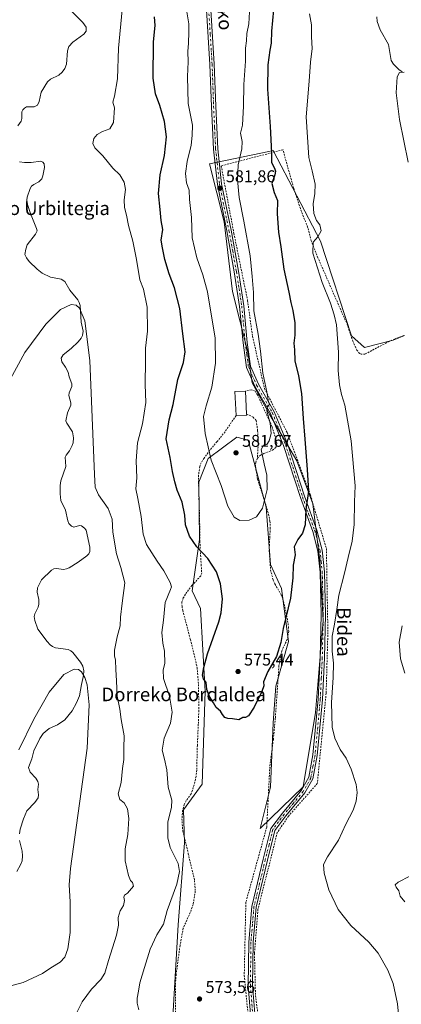
# Model space of a CAD drawing. Units: metres. Extents: x 606943 to 610402, y 4761655 to 4764022.
# Drawn here: x 609157 to 609382, y 4762640 to 4763219 of the extents above; entities that cross this region are included whole.
import ezdxf
from ezdxf.enums import TextEntityAlignment as Align

# ---------------------------------------------------------------- set-up
doc = ezdxf.new("R2010")
doc.units = ezdxf.units.M
doc.header["$MEASUREMENT"] = 0
doc.linetypes.add('DGN Style 2', pattern=[1.6480167562047852, 0.988810053722871, -0.6592067024819142])
doc.linetypes.add('DGN Style 4', pattern=[2.6384748266838614, 1.318413404963828, -0.6592067024819142, 0.001648016756204785, -0.6592067024819142])
for name, color, linetype, lineweight in [('Alambrada', 7, 'DGN Style 2', 0), ('Arbolado forestal CxS', 92, 'Continuous', 0), ('Corriente natural lineal', 142, 'Continuous', 13), ('Curva de nivel maestra', 30, 'Continuous', 30), ('Curva de nivel normal', 30, 'Continuous', 0), ('Edificación Cxs', 1, 'Continuous', 13), ('Instalación de energía eléctrica Cxs', 135, 'Continuous', 0), ('Pista no pavimentada Cxs', 111, 'Continuous', 0), ('Pista no pavimentada eje', 91, 'DGN Style 4', 0), ('Prado CxS', 92, 'Continuous', 0), ('Punto de cota en terreno', 7, 'Continuous', 0), ('Rótulo de punto de cota en terreno', 7, 'Continuous', 0), ('Texto cartográfico', 7, 'Continuous', 0)]:
    doc.layers.add(name, color=color, linetype=linetype, lineweight=lineweight)
doc.styles.add('Style-Arial', font='txt')

# ---------------------------------------------------------------- blocks, each defined once
blk = doc.blocks.new('*U7')
at = {"layer": 'Arbolado forestal CxS', "color": 92, "linetype": 'Continuous', "lineweight": 0}
blk.add_polyline3d([(609383.6593000004, 4763033.3961, 565.4747000000061), (609376.8941000003, 4763030.500700001, 565.8693000000058), (609360.0292999997, 4763026.2851, 567.9392999999982), (609352.4323000005, 4763033.0351, 569.3110000000015), (609334.1265000004, 4763088.935699999, 569.6178999999975), (609306.2834999999, 4763142.2437, 574.7623000000021), (609303.7735000001, 4763141.710100001, 575.5210999999981), (609268.8655000003, 4763134.2871, 581.6258999999991), (609277.5226999996, 4763100.175899999, 581.9750000000058), (609282.3699000003, 4763059.1919, 581.4689000000071), (609291.5197000002, 4763023.5943, 581.0256999999983), (609293.9901000002, 4763005.4781, 580.8533000000025), (609304.3154999996, 4762986.6281, 579.7737000000052), (609320.3541000001, 4762959.628500001, 576.5887999999978), (609329.6385000005, 4762934.315099999, 574.4269000000058), (609333.8586999997, 4762900.815500001, 572.1527999999962), (609335.7763, 4762865.5141, 571.2728999999963), (609331.3251, 4762811.376700001, 571.159599999999), (609323.9561000001, 4762767.638900001, 572.9514000000054), (609298.6319000004, 4762743.1689, 573.5850000000064), (609304.6904999996, 4762767.499100001, 573.8475000000036), (609306.3378999997, 4762805.377900001, 574.0875999999989), (609307.9855000004, 4762826.787699999, 574.328800000003), (609315.3969000002, 4762853.138499999, 573.9581000000035), (609311.2802999998, 4762884.4299, 576.3251000000018), (609304.6930999998, 4762898.428500001, 577.7002999999969), (609302.2229000004, 4762932.190500001, 579.7436000000016), (609291.6533000004, 4762971.691500001, 581.1814000000013), (609284.9001000002, 4762973.379699999, 581.5534999999945), (609268.0680999998, 4762960.941299999, 579.3206999999966), (609262.5597000001, 4762946.887499999, 577.2324999999983), (609263.0553000001, 4762913.2345, 575.5699000000022), (609258.7304999996, 4762883.0965, 571.6754999999976), (609263.6520999996, 4762872.596700001, 572.7066000000051), (609266.3262999998, 4762824.0327, 574.5236000000004), (609264.6372999996, 4762769.188100001, 573.9343999999984), (609253.6628999999, 4762754.0011, 571.738200000007), (609254.2528999997, 4762734.640100001, 571.6855000000069), (609250.5186999999, 4762686.316299999, 572.1548000000039), (609246.9722999996, 4762625.294700001, 571.9527999999991)], dxfattribs=at)
blk = doc.blocks.new('5PATER')
at = {"layer": 'Instalación de energía eléctrica Cxs', "linetype": 'Continuous', "lineweight": 0}
h = blk.add_hatch(color=51, dxfattribs=at)
edge = h.paths.add_edge_path()
edge.add_ellipse((0, 0), major_axis=(-0.1095731443231308, -0.1110710700762829), ratio=0.9994222409660322, start_angle=0, end_angle=360)

msp = doc.modelspace()

# ---------------------------------------------------------------- linework, layer by layer
at = {"layer": 'Alambrada', "color": 7, "linetype": 'DGN Style 2', "lineweight": 0}
for points in [[(609383.1401000004, 4763033.2601, 575.2853000000032), (609377.7500999998, 4763031.190099999, 575.9499999999971), (609373.0401, 4763029.0601, 576.3359999999957), (609360.4401000004, 4763022.390100001, 576.073900000003), (609358.1401000004, 4763022.270099999, 576.1995000000024), (609357.2001, 4763022.770099999, 576.5148999999947), (609355.5701000001, 4763024.590100001, 576.3208000000013), (609353.2500999998, 4763029.880100001, 576.5037000000011), (609350.0601000005, 4763039.360099999, 572.3987999999954), (609332.6901000004, 4763079.090100001, 575.1052999999956), (609328.7801000001, 4763088.950099999, 576.536500000002), (609326.6401000004, 4763097.0701, 577.662599999996), (609322.3601000002, 4763108.0601, 583.6462000000029), (609318.3701, 4763120.1601, 585.4593000000023), (609312.1001000004, 4763142.6501, 587.3071999999956), (609275.7801000001, 4763133.1801, 584.4573999999993), (609283.2600999996, 4763093.340100001, 582.1858999999968), (609291.3201000001, 4763053.8101, 580.8573999999935), (609294.1901000004, 4763032.860099999, 581.0442000000039), (609301.2600999996, 4763002.050100001, 580.7914000000019), (609314.6901000004, 4762975.9901, 578.6009999999952), (609328.2500999998, 4762939.4301, 577.7792999999947), (609337.6601, 4762907.770099999, 572.7241999999969), (609338.5401, 4762858.520099999, 572.8132999999943), (609337.5100999996, 4762822.670100001, 573.2593000000053), (609332.3201000001, 4762769.5601, 572.569399999993), (609315.3701, 4762750.420100001, 577.0356999999931), (609308.7801000001, 4762740.720100001, 575.2954999999929), (609297.3701, 4762695.4101, 573.444399999993), (609295.3501000004, 4762669.440099999, 573.4281999999948), (609295.9401000004, 4762644.670100001, 572.8972000000067), (609297.8701, 4762630.420100001, 572.9263999999966)], [(609297.0401, 4762961.0701, 592.4983999999968), (609298.7301000003, 4762962.7601, 592.789499999999), (609300.9401000004, 4762963.880100001, 592.8959000000032), (609305.9401000004, 4762965.7601, 590.3744000000006), (609307.8901000004, 4762967.3201, 587.9253999999928), (609308.4700999996, 4762969.7501, 585.1533999999956), (609307.9801000003, 4762972.280099999, 582.8013999999966), (609305.6001000004, 4762979.8101, 589.9061999999976), (609297.1901000004, 4762998.390100001, 581.3665000000037), (609295.6901000004, 4763000.540100001, 582.6469999999972), (609293.4901000002, 4763001.2501, 584.4470000000001), (609290.1601, 4763000.620100001, 587.2663999999932)], [(609284.5100999996, 4762986.130100001, 596.7287999999971), (609278.0500999996, 4762976.670100001, 603.1763000000064), (609273.3501000004, 4762970.840100001, 603.2997999999934), (609270.1300999997, 4762966.9801, 601.882500000007), (609265.7301000003, 4762961.120100001, 597.5026000000071), (609264.0500999996, 4762958.420100001, 596.562699999995), (609263.1401000004, 4762956.130100001, 595.5149999999994), (609262.4700999996, 4762951.1801, 594.2137999999978), (609262.4801000003, 4762946.720100001, 596.0648999999976), (609262.6201, 4762939.2301, 595.8467999999993), (609263.0900999998, 4762924.610099999, 590.8929000000062), (609263.2301000003, 4762912.140100001, 588.2841999999946), (609263.9801000003, 4762898.450099999, 592.4814999999944), (609264.3300999999, 4762893.4901, 593.1175999999978), (609263.7100999998, 4762891.7401, 592.9606000000058), (609258.6001000004, 4762886.140100001, 591.2404999999999), (609254.7500999998, 4762880.970100001, 590.178700000004), (609253.4401000004, 4762878.790100001, 590.7829999999958), (609252.7100999998, 4762876.460100001, 591.880799999999), (609252.7200999996, 4762873.9301, 592.672200000001), (609253.2100999998, 4762871.360099999, 592.5169000000024), (609257.6401000004, 4762854.340100001, 595.2620000000024), (609260.0701000001, 4762844.6801, 593.372199999998), (609261.6001000004, 4762837.7401, 591.9256000000023), (609262.4700999996, 4762827.780099999, 591.8926000000065), (609262.5800999999, 4762812.4801, 596.462400000004), (609262.3201000001, 4762804.5101, 591.5748000000021), (609261.7600999996, 4762792.040100001, 590.2216999999946), (609261.3601000002, 4762777.460100001, 590.5204999999987), (609260.9600999998, 4762773.710100001, 588.8604999999952), (609259.8501000004, 4762768.8301, 587.8885000000009), (609258.1201, 4762763.5101, 590.9875000000029), (609255.2301000003, 4762759.460100001, 591.8904999999941), (609254.0301000001, 4762757.2601, 591.5430999999953), (609253.0701000001, 4762753.7401, 586.1716000000015), (609252.6700999998, 4762748.800100001, 577.1385000000009), (609253.1901000004, 4762741.6601, 579.1064999999944), (609256.4200999998, 4762728.2501, 582.3525999999983), (609260.1001000004, 4762712.460100001, 576.4915000000037), (609260.5301000001, 4762706.2401, 576.8843000000053), (609259.2901, 4762698.340100001, 578.8436999999976), (609257.5701000001, 4762693.640100001, 579.0521000000008), (609253.4801000003, 4762684.470100001, 584.1445999999996), (609251.5601000005, 4762674.1601, 577.6827000000048), (609249.2801000001, 4762657.2601, 577.3565999999992), (609248.8701, 4762652.270099999, 585.7183999999979), (609248.8501000004, 4762630.4301, 581.2565999999933)], [(609290.7500999998, 4762986.9901, 587.690300000002), (609294.6201, 4762985.3101, 587.484700000001), (609296.3701, 4762983.190099999, 591.0853000000062), (609297.2301000003, 4762977.2401, 592.4631999999983), (609297.6201, 4762971.050100001, 586.2243000000017), (609297.0401, 4762961.0701, 592.4983999999968)], [(609297.0401, 4762961.0701, 592.4983999999968), (609296.0701000001, 4762958.590100001, 592.7081999999937), (609295.9801000003, 4762956.130100001, 593.8629999999976), (609297.1901000004, 4762948.670100001, 593.8894), (609302.1901000004, 4762933.0101, 596.795100000003), (609303.5701000001, 4762928.210100001, 592.5102999999945), (609304.4801000003, 4762924.0101, 589.8062999999966), (609304.6700999998, 4762920.0701, 589.2758000000031), (609304.3000999996, 4762913.800100001, 588.9581999999937), (609304.0100999996, 4762906.9301, 591.5831000000035), (609304.8201000001, 4762895.300100001, 592.9109999999928), (609306.3501000004, 4762889.340100001, 593.9131000000052), (609307.3501000004, 4762887.050100001, 594.0862999999954), (609311.1300999997, 4762880.620100001, 590.3353000000062), (609312.0301000001, 4762878.3301, 588.6674999999959), (609314.2801000001, 4762868.590100001, 589.641300000003), (609315.4200999998, 4762861.7601, 587.5522999999957), (609315.4801000003, 4762859.270099999, 585.4455000000017), (609314.6401000004, 4762854.470100001, 583.5142000000051), (609311.3701, 4762847.6801, 585.0222999999969), (609309.7600999996, 4762838.840100001, 591.6071999999986), (609307.6201, 4762808.040100001, 592.0859000000055), (609306.4600999998, 4762795.600099999, 592.8524999999936), (609304.3701, 4762779.440099999, 591.3255000000064), (609302.5601000005, 4762743.860099999, 583.7884999999952), (609290.2801000001, 4762699.710100001, 575.376900000003), (609289.3400999998, 4762656.5601, 573.5390000000043), (609291.9901000002, 4762629.4901, 572.9262000000017)]]:
    msp.add_polyline3d(points, dxfattribs=at)
at = {"layer": 'Arbolado forestal CxS', "color": 92, "linetype": 'Continuous', "lineweight": 0}
msp.add_polyline3d([(609383.6593000004, 4763033.3961, 565.4747000000061), (609376.8941000003, 4763030.500700001, 565.8693000000058), (609360.0292999997, 4763026.2851, 567.9392999999982), (609352.4323000005, 4763033.0351, 569.3110000000015), (609334.1265000004, 4763088.935699999, 569.6178999999975), (609306.2834999999, 4763142.2437, 574.7623000000021), (609303.7735000001, 4763141.710100001, 575.5210999999981), (609268.8655000003, 4763134.2871, 581.6258999999991), (609277.5226999996, 4763100.175899999, 581.9750000000058), (609282.3699000003, 4763059.1919, 581.4689000000071), (609291.5197000002, 4763023.5943, 581.0256999999983), (609293.9901000002, 4763005.4781, 580.8533000000025), (609304.3154999996, 4762986.6281, 579.7737000000052), (609320.3541000001, 4762959.628500001, 576.5887999999978), (609329.6385000005, 4762934.315099999, 574.4269000000058), (609333.8586999997, 4762900.815500001, 572.1527999999962), (609335.7763, 4762865.5141, 571.2728999999963), (609331.3251, 4762811.376700001, 571.159599999999), (609323.9561000001, 4762767.638900001, 572.9514000000054), (609298.6319000004, 4762743.1689, 573.5850000000064), (609304.6904999996, 4762767.499100001, 573.8475000000036), (609306.3378999997, 4762805.377900001, 574.0875999999989), (609307.9855000004, 4762826.787699999, 574.328800000003), (609315.3969000002, 4762853.138499999, 573.9581000000035), (609311.2802999998, 4762884.4299, 576.3251000000018), (609304.6930999998, 4762898.428500001, 577.7002999999969), (609302.2229000004, 4762932.190500001, 579.7436000000016), (609291.6533000004, 4762971.691500001, 581.1814000000013), (609284.9001000002, 4762973.379699999, 581.5534999999945), (609268.0680999998, 4762960.941299999, 579.3206999999966), (609262.5597000001, 4762946.887499999, 577.2324999999983), (609263.0553000001, 4762913.2345, 575.5699000000022), (609258.7304999996, 4762883.0965, 571.6754999999976), (609263.6520999996, 4762872.596700001, 572.7066000000051), (609266.3262999998, 4762824.0327, 574.5236000000004), (609264.6372999996, 4762769.188100001, 573.9343999999984), (609253.6628999999, 4762754.0011, 571.738200000007), (609254.2528999997, 4762734.640100001, 571.6855000000069), (609250.5186999999, 4762686.316299999, 572.1548000000039), (609246.9722999996, 4762625.294700001, 571.9527999999991)], dxfattribs=at)
at = {"layer": 'Corriente natural lineal', "color": 142, "linetype": 'Continuous', "lineweight": 13}
for points in [[(609186.2943000002, 4763225.604499999, 568.0552000000025), (609194.4221000001, 4763217.611099999, 567.8940000000002), (609196.2577000001, 4763214.774300001, 567.8732000000019), (609196.3487, 4763212.473099999, 567.812300000005), (609195.0226999996, 4763210.668500001, 567.9256000000023), (609188.5809000004, 4763205.994899999, 567.9106000000029), (609186.2352999998, 4763203.418500001, 567.649900000004), (609185.3305000003, 4763200.881100001, 567.6255999999995), (609184.7050999999, 4763193.104699999, 567.5274000000063), (609183.8365000002, 4763190.5241, 567.553899999999), (609182.2339000005, 4763188.4187, 567.5831999999937), (609180.2351000002, 4763186.6325, 567.5209999999934), (609175.4417000003, 4763184.2127, 567.3665000000037), (609173.5537, 4763182.5897, 567.2995999999986), (609169.7817000002, 4763176.6315, 567.2926000000007), (609168.6738999998, 4763171.148700001, 567.0908999999956), (609167.6728999997, 4763168.9805, 567.1472999999969), (609165.8198999995, 4763167.9431, 567.1818000000058), (609161.2956999998, 4763167.915100001, 567.1784000000043), (609160.0103000002, 4763167.218699999, 567.167100000006), (609159.0075000003, 4763166.1775, 567.1312999999936), (609158.4429000001, 4763164.926100001, 567.0737999999983), (609158.4424999999, 4763161.0779, 566.9124000000012), (609158.0431000004, 4763159.395300001, 566.823000000004), (609156.0767000001, 4763156.6647, 566.8714999999938)], [(609367.3391000004, 4763220.945499999, 565.3313000000053), (609367.4467000002, 4763218.1667, 565.1769999999962), (609369.3526999997, 4763213.1733, 565.1340000000055), (609374.1651, 4763204.6483, 565.1864999999962), (609375.7969000004, 4763195.2773, 564.7624999999971), (609377.1825000001, 4763193.029300001, 564.7001000000018), (609380.3239000002, 4763189.865700001, 565.0268999999971), (609382.3196999999, 4763188.493100001, 565.1033000000025)], [(609157.1895000003, 4763135.519099999, 566.9538999999932), (609160.0806999998, 4763135.1491, 566.6803999999975), (609164.0396999996, 4763135.220699999, 566.3677000000025), (609169.7599, 4763136.019900001, 566.3993000000046), (609170.8443, 4763135.4033, 566.4475999999995), (609171.5608999999, 4763134.296900001, 566.4511000000057), (609171.9161, 4763132.2963, 566.3993999999948), (609170.8970999997, 4763127.2391, 566.3481999999931), (609170.2380999997, 4763125.606100001, 566.3911999999982), (609168.5661000004, 4763123.8531, 566.4164000000019), (609165.4763000002, 4763122.229900001, 566.517399999997), (609164.2435, 4763121.167099999, 566.5513999999966), (609163.3350999998, 4763119.7577, 566.5932999999932), (609161.5822999999, 4763114.831700001, 566.4005000000034), (609161.3951000003, 4763113.0439, 566.260500000004), (609161.8309000004, 4763110.4277, 566.1837999999989), (609163.4945, 4763105.207699999, 565.9505999999965), (609167.1842999998, 4763096.367500001, 565.7936999999947), (609167.4600999998, 4763095.001300001, 565.809699999998), (609166.6265000004, 4763092.987700001, 565.814400000003), (609161.6486999998, 4763086.690300001, 565.7287999999971), (609160.7512999997, 4763084.125499999, 565.7881000000052), (609160.2559000002, 4763081.0591, 565.8089999999938), (609161.1897, 4763078.973099999, 565.6915000000008), (609162.8711000001, 4763076.938899999, 565.5274999999965), (609167.5613000002, 4763072.310699999, 565.2238999999972), (609170.4243000001, 4763069.982899999, 565.0927999999985), (609175.2962999997, 4763067.675100001, 565.1710000000021), (609181.7084999997, 4763066.474099999, 564.9964999999938), (609183.7578999996, 4763065.1799, 564.9802000000054), (609186.7669000002, 4763059.9055, 564.8711000000039), (609191.4057, 4763054.2415, 564.6796000000032), (609192.2585000005, 4763052.6983, 564.574099999998), (609192.7616999998, 4763050.895500001, 564.6024999999936), (609193.4210999999, 4763041.093699999, 564.5810000000056), (609194.5292999997, 4763035.864499999, 564.3965000000027), (609194.1961000003, 4763033.2489, 564.3395000000019), (609193.4011000004, 4763031.7443, 564.3285999999935), (609191.6825000001, 4763029.644900001, 564.3199000000022), (609187.5865000002, 4763025.7303, 564.2157000000007), (609182.7220999999, 4763021.876700001, 564.0277999999962), (609181.6741000004, 4763019.911699999, 564.0286000000051), (609181.9562999997, 4763017.777100001, 563.9643000000069), (609184.2708999999, 4763014.6917, 563.8276000000042), (609185.6926999995, 4763011.769500001, 563.7939000000042), (609186.2605, 4763009.020300001, 563.9321999999956), (609187.9495000001, 4763004.8007, 563.926099999997), (609187.9285000004, 4763003.2009, 563.9054000000033), (609186.4023000002, 4762999.5549, 563.8313000000053), (609186.0915000001, 4762998.014699999, 563.7826999999961), (609187.3230999997, 4762993.688100001, 563.5687999999936), (609187.2807, 4762992.313300001, 563.5381999999954), (609185.3240999999, 4762987.867699999, 563.6040999999968), (609184.4382999997, 4762983.104699999, 563.400999999998), (609184.9386999998, 4762981.7071, 563.3274999999994), (609188.2068999996, 4762976.652899999, 563.2902000000031), (609188.8635, 4762972.985099999, 563.3022999999957), (609188.6249000002, 4762970.173699999, 563.2271000000037), (609188.0824999996, 4762968.474300001, 563.1763999999966), (609186.5077000001, 4762965.3617, 563.0016999999935), (609184.6495000003, 4762962.8839, 562.7695999999996), (609184.0793000003, 4762961.6271, 562.6907000000066), (609184.3542999999, 4762956.142300001, 562.6168000000034), (609181.3815000001, 4762947.8333, 562.5727000000043), (609181.0097000003, 4762944.963099999, 562.4152999999933), (609180.9584999997, 4762940.017100001, 562.2133000000031), (609181.4303000001, 4762936.187100001, 562.1812000000064), (609184.1085000001, 4762930.569700001, 562.2983999999997), (609185.4676999999, 4762924.1351, 562.3031999999948), (609186.1747000003, 4762922.617900001, 562.2863999999972), (609187.7723000003, 4762921.0327, 562.2146000000066), (609189.0270999996, 4762920.5799, 562.1704999999929), (609192.3532999996, 4762921.383300001, 562.101800000004), (609193.6540999999, 4762921.268100001, 562.0527000000002), (609195.4089000003, 4762919.991900001, 561.9551999999967), (609196.2959000003, 4762918.6665, 561.8736999999965), (609198.4830999998, 4762908.794500001, 561.8582000000024), (609198.4568999996, 4762906.197699999, 561.8252999999969), (609197.8198999995, 4762904.7049, 561.7777999999962), (609196.7430999996, 4762903.5101, 561.7599999999948), (609191.6781000001, 4762899.842300001, 561.6429000000062), (609186.2622999996, 4762896.5777, 561.626900000003), (609184.7109000003, 4762895.881300001, 561.6119000000035), (609182.9647000004, 4762895.584100001, 561.6031999999977), (609178.8875000002, 4762896.077299999, 561.540599999993), (609177.3230999997, 4762895.896299999, 561.4922999999981), (609176.0231, 4762895.170100001, 561.4082000000053), (609169.9908999996, 4762889.393100001, 561.0473999999958), (609167.6854999998, 4762884.818700001, 560.929999999993), (609167.5011, 4762882.1483, 560.8766999999935), (609168.4469, 4762877.8731, 560.7746999999945), (609168.4789000005, 4762875.1033, 560.6057000000001), (609168.0935000004, 4762873.321900001, 560.4692000000068), (609166.2259000001, 4762869.5231, 560.5988999999972), (609165.8324999996, 4762867.933300001, 560.6603999999934), (609166.1911000004, 4762865.530099999, 560.6203999999998), (609167.9961000001, 4762860.484099999, 560.4423999999999), (609173.4127000002, 4762853.147299999, 560.3499000000012), (609175.1772999996, 4762851.208500001, 560.4722000000038), (609176.5765000005, 4762850.188899999, 560.497199999998), (609178.2159000002, 4762849.511299999, 560.4700000000012), (609185.7380999997, 4762848.467700001, 560.2418999999937), (609187.2878999999, 4762847.752499999, 560.122000000003), (609188.5235000001, 4762846.6645, 560.1386000000057), (609192.9880999997, 4762841.023499999, 559.869200000001), (609194.3317, 4762838.7349, 559.9406000000017), (609194.9014999997, 4762835.9957, 559.9226999999955), (609194.8601000002, 4762833.136299999, 559.9450999999972), (609193.5383000001, 4762827.834100001, 559.9774999999936), (609192.4231000004, 4762821.2457, 559.5635000000038), (609190.6771, 4762817.117699999, 559.4664000000049), (609188.1032999996, 4762812.410499999, 559.3644000000058), (609183.7125000004, 4762807.108100001, 559.2430000000022), (609179.4819, 4762804.102299999, 559.2289000000019), (609174.5012999997, 4762801.878900001, 559.3061000000016), (609171.0960999997, 4762798.9561, 559.2255000000005), (609168.9946999997, 4762796.0275, 559.1766000000061), (609165.5241, 4762788.7393, 559.0727000000043), (609164.3992999997, 4762784.1807, 559.1398000000045), (609162.3932999996, 4762778.985900001, 559.3659999999945), (609163.3321000002, 4762776.324899999, 559.3640000000014), (609166.7065000003, 4762772.8071, 558.8457000000053), (609167.9638999999, 4762770.748500001, 558.7777999999962), (609168.2138999999, 4762769.1425, 558.8393000000069), (609167.9159000004, 4762766.006100001, 558.7948999999935), (609168.2572999997, 4762762.858700001, 558.6171000000032), (609168.0301000001, 4762761.232100001, 558.5780999999988), (609166.2374999998, 4762758.4323, 558.6070000000036), (609161.5066999998, 4762753.5339, 558.479600000006), (609159.4499000004, 4762748.811899999, 558.517200000002), (609157.5374999996, 4762742.769900001, 558.358699999997), (609157.1120999996, 4762739.955900001, 558.2896000000037)], [(609157.1571000004, 4762736.0713, 558.1679000000004), (609158.6398999998, 4762729.812100001, 558.0583000000044), (609158.8991, 4762726.968699999, 558.0589000000036), (609158.6687000003, 4762724.144099999, 558.0414000000019), (609157.7931000004, 4762721.635700001, 558.010500000004), (609155.5263, 4762717.736300001, 557.7835999999952)]]:
    msp.add_polyline3d(points, dxfattribs=at)
at = {"layer": 'Curva de nivel maestra', "color": 30, "linetype": 'Continuous', "lineweight": 30, "elevation": 575, "flags": 128}
msp.add_lwpolyline([(609306.4600000001, 4763225.120100001), (609305.4000000004, 4763212.380100001), (609305.0999999996, 4763205.460100001), (609304.3300000001, 4763201.340100001), (609303.2400000002, 4763192.690099999), (609302.9800000006, 4763178.4001), (609304.5499999998, 4763156.4101), (609305.2800000003, 4763140.8201), (609305.4600000001, 4763135.100099999), (609307.1200000001, 4763131.9001), (609307.7599999999, 4763130.020099999), (609307.2699999996, 4763127.960100001), (609305.5999999996, 4763122.860099999), (609306.8499999996, 4763117.5801), (609308.9400000004, 4763112.770099999), (609308.7599999999, 4763104.9101), (609309.5199999996, 4763094.0701), (609310.8300000001, 4763085.440099999), (609312.5599999996, 4763072.440099999), (609315.6200000001, 4763058.770099999), (609316.6699999999, 4763052.770099999), (609317.8600000005, 4763048.100099999), (609319.04, 4763040.7601), (609319.0700000003, 4763033.4301), (609318.4299999997, 4763028.870100001), (609318.9699999997, 4763024.880100001), (609319.1299999999, 4763018.350099999), (609321.2999999998, 4763009.6501), (609323.0800000001, 4762999.2301), (609323.9400000004, 4762984.4301), (609324.9800000006, 4762972.360099999), (609326.29, 4762954.340100001), (609327.04, 4762941.7301), (609325.6500000004, 4762930.940099999), (609325.2199999997, 4762921.7601), (609323.6900000004, 4762916.890100001), (609320.7800000003, 4762913.270099999), (609318.7800000003, 4762908.890100001), (609319.2000000002, 4762904.2601), (609318.1399999997, 4762898.040100001), (609317.8399999999, 4762890.620100001), (609316.5700000003, 4762878.6801), (609312.1500000004, 4762860.8201), (609310.79, 4762852.610099999), (609308.3700000001, 4762844.4301), (609303.2599999999, 4762835.4301), (609300.7400000002, 4762829.4901), (609300.8300000001, 4762827.130100001), (609299.7199999997, 4762823.770099999), (609295.1299999999, 4762814.600099999), (609291.7800000003, 4762809.420100001), (609290.0700000003, 4762808.4101), (609288.5599999996, 4762808.4301), (609286.2199999997, 4762807.030099999), (609282.3700000001, 4762807.720100001), (609279.7300000006, 4762807.8301), (609277.9800000006, 4762808.4101), (609276.4800000006, 4762810.2401), (609275.3499999996, 4762812.120100001), (609272.7400000002, 4762814.360099999), (609271.2000000002, 4762817.020099999), (609268.8799999999, 4762820.7601), (609267.4100000003, 4762824.890100001), (609266.9900000002, 4762829.020099999), (609265.4199999999, 4762831.210100001), (609264.8300000001, 4762833.350099999), (609265.5899999999, 4762837.8101), (609267.6600000003, 4762845.940099999), (609274.3899999997, 4762864.7601), (609275.7699999996, 4762870.1501), (609276.5599999996, 4762878.220100001), (609275.4000000004, 4762887.110099999), (609273.0300000003, 4762894.130100001), (609267.9100000003, 4762902.0101), (609261.4800000006, 4762908.9101), (609257.0899999999, 4762915.190099999), (609254.79, 4762921.890100001), (609254.3700000001, 4762927.470100001), (609252.8300000001, 4762935.170100001), (609249.7999999998, 4762942.210100001), (609248.5300000003, 4762947.210100001), (609247.1600000003, 4762953.340100001), (609245.6600000003, 4762961.4301), (609243.4500000002, 4762972.530099999), (609245.1600000003, 4762983.700099999), (609247.5999999996, 4762992.7601), (609250.2400000002, 4763007.360099999), (609253.6799999997, 4763017.5101), (609254.5999999996, 4763023.7601), (609253.1799999997, 4763034.210100001), (609251.4400000004, 4763049.220100001), (609248.2400000002, 4763061.350099999), (609245.1699999999, 4763069.610099999), (609242.6600000003, 4763078.100099999), (609241.2800000003, 4763084.860099999), (609240.5, 4763089.460100001), (609241.4100000003, 4763095.7401), (609240.4800000006, 4763101.0101), (609239.9000000004, 4763107.440099999), (609238.7999999998, 4763116.920100001), (609239.8399999999, 4763127.800100001), (609242.3700000001, 4763139.360099999), (609243.5899999999, 4763150.220100001), (609242.4000000004, 4763159.270099999), (609239.6600000003, 4763168.780099999), (609237.1900000004, 4763175.630100001), (609235.7400000002, 4763184.860099999), (609236, 4763206.100099999), (609236.9000000004, 4763215.840100001), (609236.54, 4763220.9901)], dxfattribs=at)
at = {"layer": 'Curva de nivel normal', "color": 30, "linetype": 'Continuous', "lineweight": 0, "flags": 128}
for points, elevation in [([(609292.5099999999, 4763223.890000001), (609292.0199999996, 4763216.77), (609290.8799999999, 4763211.109999999), (609290.5700000003, 4763206.800000001), (609290.1500000004, 4763202.390000001), (609290.04, 4763194.890000001), (609289.1699999999, 4763181.050000001), (609288.9299999997, 4763168.4), (609288.3799999999, 4763157.220000001), (609287.0800000001, 4763152.480000001), (609288.1100000005, 4763147.439999999), (609287.9199999999, 4763143.180000001), (609285.6900000004, 4763133.83), (609285.3099999996, 4763124.869999999), (609286.29, 4763114.550000001), (609289.1200000001, 4763100.680000001), (609292.8399999999, 4763080.279999999), (609294.0199999996, 4763068.060000001), (609294.7400000002, 4763058.640000001), (609294.9900000002, 4763047.77), (609297.4900000002, 4763034.16), (609298.9600000001, 4763024), (609300.1799999997, 4763011.230000001), (609302.5899999999, 4763000.180000001), (609303.5499999998, 4762994.32), (609304.1299999999, 4762992.74), (609302.9199999999, 4762991.75), (609302.7199999997, 4762989), (609304.5999999996, 4762981.699999999), (609305.1900000004, 4762975.720000001), (609304.0800000001, 4762971.24), (609302.5599999996, 4762969.189999999), (609300.6299999999, 4762968.82), (609299.2000000002, 4762966.199999999), (609300.2999999998, 4762961.430000001), (609300.9699999997, 4762957.74), (609302.5599999996, 4762951), (609302.8600000005, 4762942.630000001), (609300.0199999996, 4762931.680000001), (609296.54, 4762926.480000001), (609292.2300000006, 4762924.699999999), (609286.75, 4762924.470000001), (609283.3499999996, 4762926.449999999), (609279.7699999996, 4762932.939999999), (609275.7000000002, 4762945.060000001), (609269.9699999997, 4762959.930000001), (609266.3200000003, 4762975.550000001), (609265.4000000004, 4762985.699999999), (609267.0199999996, 4762991.82), (609270.2599999999, 4763002.92), (609272.4400000004, 4763017.07), (609272.2699999996, 4763031.699999999), (609267.6699999999, 4763059.039999999), (609264.9500000002, 4763069.100000001), (609261.3499999996, 4763079.100000001), (609258.7300000006, 4763090.77), (609258.2100000001, 4763102.77), (609257.1500000004, 4763113.439999999), (609256.8399999999, 4763118.77), (609255.4600000001, 4763123.100000001), (609254.8300000001, 4763128.77), (609255.75, 4763135.77), (609258.2000000002, 4763145.439999999), (609258.79, 4763150.960000001), (609258.8799999999, 4763157.189999999), (609256.3399999999, 4763169.82), (609255.8899999997, 4763185.84), (609256.2599999999, 4763194.5), (609256.1200000001, 4763200.42), (609256.5700000003, 4763205.480000001), (609256.7800000003, 4763211.890000001), (609256.7599999999, 4763216.869999999), (609255.1900000004, 4763226.300000001)], 580), ([(609227.2999999998, 4762636.4), (609226.3799999999, 4762640.25), (609226.2999999998, 4762643.130000001), (609227.0899999999, 4762647.289999999), (609227.8700000001, 4762652.289999999), (609230.6699999999, 4762661.199999999), (609233.9400000004, 4762672.09), (609237.8799999999, 4762680.430000001), (609241.8099999996, 4762686.779999999), (609244, 4762694.850000001), (609249.6600000003, 4762710.279999999), (609251.1900000004, 4762717.880000001), (609250.3899999997, 4762722.550000001), (609245.7599999999, 4762731.859999999), (609244.3600000005, 4762737.51), (609244.3600000005, 4762746.880000001), (609246.5899999999, 4762755.619999999), (609246.6600000003, 4762759.76), (609244.6699999999, 4762767.430000001), (609243.79, 4762777.609999999), (609242.5099999999, 4762783.84), (609241.0300000003, 4762789.119999999), (609242.3200000003, 4762796.34), (609245.9400000004, 4762805.15), (609246.9699999997, 4762811.65), (609245.3600000005, 4762821.09), (609241.7999999998, 4762831.430000001), (609241.6600000003, 4762836.49), (609242.7000000002, 4762840.32), (609242.4500000002, 4762847.550000001), (609241.4000000004, 4762852.16), (609240.9000000004, 4762858.41), (609241.8600000005, 4762865.730000001), (609242.7999999998, 4762876.119999999), (609245.9800000006, 4762883.880000001), (609246.4600000001, 4762885.279999999), (609245.79, 4762887.960000001), (609242.0300000003, 4762894.75), (609238.0599999996, 4762900.470000001), (609231.9000000004, 4762910.289999999), (609229.7800000003, 4762916.310000001), (609228.6699999999, 4762926.75), (609226.7000000002, 4762937.380000001), (609225.5099999999, 4762943.09), (609226.2000000002, 4762949.59), (609225.7300000006, 4762959.5), (609226.54, 4762970.119999999), (609229.4800000006, 4762981.32), (609231.3700000001, 4762993.789999999), (609231.1399999997, 4763004.550000001), (609231.3099999996, 4763018.460000001), (609231.2599999999, 4763025.800000001), (609232.5099999999, 4763035.92), (609232.3099999996, 4763050.039999999), (609230.1399999997, 4763060.57), (609227.9000000004, 4763066.140000001), (609225.9000000004, 4763077.970000001), (609223.7000000002, 4763088.77), (609221.1500000004, 4763098.029999999), (609220.0300000003, 4763104.140000001), (609218.8799999999, 4763108.680000001), (609218.7800000003, 4763113.24), (609219.5099999999, 4763119.289999999), (609218.7699999996, 4763123.539999999), (609216.1399999997, 4763127.92), (609212.04, 4763131.810000001), (609206.1100000005, 4763139.109999999), (609201.4299999997, 4763143.789999999), (609200.2800000003, 4763146.4), (609200.9000000004, 4763149.279999999), (609202.7999999998, 4763151.680000001), (609205.8899999997, 4763153.430000001), (609210.1699999999, 4763154.980000001), (609212.4400000004, 4763158.66), (609212.9699999997, 4763167.279999999), (609212, 4763170.58), (609212.9400000004, 4763174.199999999), (609214.7400000002, 4763184.480000001), (609215.4400000004, 4763202.529999999), (609217.5599999996, 4763225.100000001)], 570), ([(609327.6399999997, 4763222.640000001), (609328.8200000003, 4763216.189999999), (609328.8499999996, 4763209.100000001), (609329.2000000002, 4763202.300000001), (609328.2300000006, 4763194.17), (609327.5999999996, 4763183.039999999), (609325.8300000001, 4763161.939999999), (609327.3600000005, 4763138.01), (609329.3399999999, 4763130.289999999), (609331.0999999996, 4763122.41), (609330.9500000002, 4763116.91), (609329.9299999997, 4763110.850000001), (609330.3200000003, 4763105.100000001), (609331.9100000003, 4763101.100000001), (609333.75, 4763098.439999999), (609334.5899999999, 4763094.859999999), (609332.5800000001, 4763091.460000001), (609329.9600000001, 4763088.189999999), (609329.6799999997, 4763081.77), (609335.2699999996, 4763064.529999999), (609340.1100000005, 4763052.380000001), (609342.29, 4763045.439999999), (609343.5599999996, 4763039.52), (609344.7800000003, 4763023.460000001), (609344.6699999999, 4763012.640000001), (609345.3700000001, 4763004.230000001), (609346.6100000005, 4762998.539999999), (609348.5, 4762992.279999999), (609352.2400000002, 4762971.34), (609354.5099999999, 4762944.9), (609354.1500000004, 4762935.430000001), (609354.0599999996, 4762922.09), (609352.8300000001, 4762912.32), (609350.3799999999, 4762902.67), (609348.3799999999, 4762893.32), (609344.9299999997, 4762880.430000001), (609343.8899999997, 4762872.060000001), (609342.4800000006, 4762863.32), (609341.1200000001, 4762856.220000001), (609341.0700000003, 4762847.51), (609341.9100000003, 4762840.34), (609341.6799999997, 4762831.930000001), (609340.6500000004, 4762817.350000001), (609341.04, 4762802.76), (609342.7100000001, 4762796.310000001), (609345.7699999996, 4762789.609999999), (609349.25, 4762784.430000001), (609352.2300000006, 4762777.930000001), (609355.0999999996, 4762769.09), (609355.7300000006, 4762764.26), (609355.1500000004, 4762759.09), (609353.3200000003, 4762753.890000001), (609349.0599999996, 4762745.630000001), (609344.7400000002, 4762736.27), (609338.2199999997, 4762726.470000001), (609336.0499999998, 4762721.82), (609336.3099999996, 4762716.869999999), (609339.1900000004, 4762707.08), (609344.6799999997, 4762695.42), (609352.0199999996, 4762686.09), (609362.6600000003, 4762676.100000001), (609368.0599999996, 4762669.789999999), (609373.8099999996, 4762659.789999999), (609377.0300000003, 4762651.77), (609379.5300000003, 4762639.91), (609380.7300000006, 4762627.619999999)], 570), ([(609383.4000000004, 4763188.359999999), (609380.7400000002, 4763188.140000001), (609379.3600000005, 4763185.680000001), (609378.7400000002, 4763176.07), (609380.6100000005, 4763160.51), (609385.6900000004, 4763135.279999999)], 565), ([(609190.6200000001, 4762634.359999999), (609193.9000000004, 4762641.09), (609199.5300000003, 4762648.430000001), (609205.0199999996, 4762654.24), (609207.4000000004, 4762658.01), (609209.5, 4762665.34), (609214.2100000001, 4762680.33), (609215.4299999997, 4762686.199999999), (609215.2000000002, 4762690.699999999), (609216.4100000003, 4762694.619999999), (609218.3099999996, 4762697.800000001), (609218.7999999998, 4762700.789999999), (609218.4600000001, 4762702.66), (609218.9299999997, 4762703.82), (609220.6600000003, 4762705.109999999), (609224.1799999997, 4762709.109999999), (609223.5199999996, 4762711.289999999), (609222.4000000004, 4762712.5), (609221.3200000003, 4762715.42), (609219.3600000005, 4762724.07), (609219.3600000005, 4762731.220000001), (609220.9199999999, 4762739.619999999), (609221.4600000001, 4762748.890000001), (609220.5700000003, 4762754.640000001), (609218.6699999999, 4762758.279999999), (609216.0700000003, 4762760.15), (609215.2199999997, 4762763.42), (609217.0099999999, 4762770.130000001), (609217.6799999997, 4762778.449999999), (609218.5199999996, 4762783.699999999), (609218.5099999999, 4762790.460000001), (609218.7599999999, 4762797.74), (609217, 4762807.34), (609216.0700000003, 4762813.4), (609214.5800000001, 4762821.060000001), (609214.2800000003, 4762829.970000001), (609213.79, 4762836.730000001), (609213.54, 4762842.109999999), (609212.9400000004, 4762844.83), (609213.0999999996, 4762848.08), (609214.6100000005, 4762855.970000001), (609216.4199999999, 4762862.4), (609216.5999999996, 4762867.430000001), (609217.5, 4762875.76), (609219.0899999999, 4762887.75), (609216.75, 4762896.730000001), (609214.1799999997, 4762904.75), (609212.04, 4762917.619999999), (609211.5899999999, 4762925.16), (609209.3700000001, 4762931.52), (609203.5599999996, 4762939.539999999), (609201.6200000001, 4762943.99), (609201.2100000001, 4762951.42), (609198.5300000003, 4763018.680000001), (609195.4900000002, 4763042.039999999), (609192.4600000001, 4763049.41), (609190.3899999997, 4763051.220000001), (609187.4199999999, 4763051.65), (609181.2100000001, 4763048.529999999), (609172.5599999996, 4763040.01), (609160.2800000003, 4763023.27), (609148.0899999999, 4763000.980000001)], 565), ([(609382.1699999999, 4762862.430000001), (609380.5099999999, 4762852.76), (609381.1799999997, 4762843.060000001), (609383.7800000003, 4762834.609999999)], 565), ([(609156.7699999996, 4762789.460000001), (609165.5899999999, 4762807.5), (609174.5300000003, 4762823.359999999), (609183.1799999997, 4762833.67), (609189.2800000003, 4762836.949999999), (609191.7999999998, 4762836.619999999), (609193.6299999999, 4762835.279999999), (609195.6100000005, 4762831.960000001), (609196.8600000005, 4762827.730000001), (609198.0899999999, 4762815.83), (609196.9699999997, 4762790.310000001), (609187.0300000003, 4762719.57), (609186.2699999996, 4762710), (609186.9800000006, 4762699.980000001), (609186.8799999999, 4762681.869999999), (609185.6299999999, 4762672.189999999), (609183.8300000001, 4762667.27), (609180.9600000001, 4762664.430000001), (609175.5999999996, 4762661.050000001), (609170.6799999997, 4762657.720000001), (609159.3300000001, 4762652.390000001), (609149.0800000001, 4762649.699999999)], 560), ([(609386.8300000001, 4762715.039999999), (609379.8600000005, 4762711.560000001), (609378.2000000002, 4762710.029999999), (609378.7100000001, 4762708.480000001), (609380.2100000001, 4762706.310000001), (609381.1399999997, 4762703.24), (609383.8099999996, 4762699.91)], 565)]:
    msp.add_lwpolyline(points, dxfattribs=dict(at, elevation=elevation))
at = {"layer": 'Edificación Cxs', "color": 1, "linetype": 'Continuous', "lineweight": 13, "elevation": 596.7287999999971, "flags": 128}
msp.add_lwpolyline([(609290.7801000001, 4762986.4101), (609284.5100999996, 4762986.130100001), (609283.8701, 4763000.340100001), (609290.1601, 4763000.620100001), (609290.7500999998, 4762986.9901)], close=True, dxfattribs=at)
at = {"layer": 'Edificación Cxs', "color": 1, "linetype": 'Continuous', "lineweight": 13, "extrusion": (0.7071912547757225, 0.172072942882337, 0.6857633932316243), "elevation": 1250870.932293818, "flags": 128}
msp.add_lwpolyline([(4483911.377990539, -1177762.926453119), (4483925.336456877, -1177766.918624061), (4483924.121431546, -1177775.927388665)], dxfattribs=at)
at = {"layer": 'Edificación Cxs', "color": 1, "linetype": 'Continuous', "lineweight": 13, "extrusion": (-0.00134307782064736, 0.03102737407180714, 0.9995176327610114), "elevation": 147552.0609656512, "flags": 128}
msp.add_lwpolyline([(-814702.6168891793, -4729894.056581839), (-814702.6168891793, -4729880.407234191)], dxfattribs=at)
at = {"layer": 'Edificación Cxs', "color": 1, "linetype": 'Continuous', "lineweight": 13, "extrusion": (0.8161772723023837, 0.03644810775192883, 0.5766508437679985), "elevation": 671230.1053663598, "flags": 128}
msp.add_lwpolyline([(4731062.126863484, -473050.1458323085), (4731062.126863484, -473039.2618650898)], dxfattribs=at)
at = {"layer": 'Edificación Cxs', "color": 1, "linetype": 'Continuous', "lineweight": 13, "extrusion": (-0.01262607964302879, 0.2441042041039308, 0.9696668085747983), "elevation": 1155542.058616846, "flags": 128}
msp.add_lwpolyline([(-854509.8399648459, -4581682.672945603), (-854509.839964846, -4581682.0740024)], dxfattribs=at)
at = {"layer": 'Pista no pavimentada Cxs', "color": 111, "linetype": 'Continuous', "lineweight": 0}
for points in [[(609293.4501, 4762629.130100001, 572.9532999999938), (609291.7301000003, 4762650.5001, 573.3695000000008), (609292.0000999998, 4762676.2501, 573.6496999999945), (609293.8101000005, 4762697.110099999, 574.7967999999964), (609300.4901000002, 4762724.970100001, 574.9098999999987), (609305.0000999998, 4762743.050100001, 580.3372999999992), (609311.7701000003, 4762752.100099999, 583.5638000000035), (609322.9301000005, 4762765.590100001, 585.1198000000004), (609327.3300999999, 4762773.2301, 578.3706999999995), (609329.7500999998, 4762786.4001, 581.7449999999953), (609332.8400999998, 4762819.290100001, 582.9817000000039), (609334.0000999998, 4762843.7401, 575.9875999999931), (609334.5701000001, 4762869.0601, 579.6720000000059), (609333.9801000003, 4762894.040100001, 581.9581000000035), (609332.6700999998, 4762906.4101, 579.4195999999939), (609329.6601, 4762917.880100001, 580.6870999999956), (609322.4401000004, 4762937.870100001, 592.0080000000017), (609312.4600999998, 4762968.620100001, 584.8549000000058), (609304.7001, 4762987.350099999, 582.7489999999962), (609295.4801000003, 4763003.550100001, 582.526199999993), (609290.5900999998, 4763014.4901, 583.2241000000067), (609288.6401000004, 4763028.950099999, 586.4348000000027), (609286.6401000004, 4763050.4801, 584.920100000003), (609283.4801000003, 4763070.790100001, 581.8058000000019), (609279.1201, 4763094.9001, 586.9508999999962), (609273.5401, 4763122.270099999, 582.9801000000007), (609271.2401000002, 4763143.030099999, 587.1806999999973), (609270.0601000005, 4763168.130100001, 582.1622999999963), (609269.1801000005, 4763192.880100001, 587.9333999999944), (609267.0100999996, 4763228.110099999, 584.2056000000011)], [(609293.4501, 4762629.130100001, 572.9532999999938), (609291.7301000003, 4762650.5001, 573.3695000000008), (609292.0000999998, 4762676.2501, 573.6496999999945), (609293.8101000005, 4762697.110099999, 574.7967999999964), (609300.4901000002, 4762724.970100001, 574.9098999999987), (609305.0000999998, 4762743.050100001, 580.3372999999992), (609311.7701000003, 4762752.100099999, 583.5638000000035), (609322.9301000005, 4762765.590100001, 585.1198000000004), (609327.3300999999, 4762773.2301, 578.3706999999995), (609329.7500999998, 4762786.4001, 581.7449999999953), (609332.8400999998, 4762819.290100001, 582.9817000000039), (609334.0000999998, 4762843.7401, 575.9875999999931), (609334.5701000001, 4762869.0601, 579.6720000000059), (609333.9801000003, 4762894.040100001, 581.9581000000035), (609332.6700999998, 4762906.4101, 579.4195999999939), (609329.6601, 4762917.880100001, 580.6870999999956), (609322.4401000004, 4762937.870100001, 592.0080000000017), (609312.4600999998, 4762968.620100001, 584.8549000000058), (609304.7001, 4762987.350099999, 582.7489999999962), (609295.4801000003, 4763003.550100001, 582.526199999993), (609290.5900999998, 4763014.4901, 583.2241000000067), (609288.6401000004, 4763028.950099999, 586.4348000000027), (609286.6401000004, 4763050.4801, 584.920100000003), (609283.4801000003, 4763070.790100001, 581.8058000000019), (609279.1201, 4763094.9001, 586.9508999999962), (609273.5401, 4763122.270099999, 582.9801000000007), (609271.2401000002, 4763143.030099999, 587.1806999999973), (609270.0601000005, 4763168.130100001, 582.1622999999963), (609269.1801000005, 4763192.880100001, 587.9333999999944), (609267.0100999996, 4763228.110099999, 584.2056000000011)], [(609269.5000999998, 4763228.2601, 583.7130999999936), (609271.6801000005, 4763193.0101, 586.4533999999985), (609272.5601000005, 4763168.2301, 583.2321999999986), (609273.7301000003, 4763143.2301, 585.7997999999934), (609276.0100999996, 4763122.6601, 582.1977999999945), (609281.5701000001, 4763095.370100001, 583.3555999999953), (609285.9501, 4763071.210100001, 581.4146999999939), (609289.1201, 4763050.790100001, 582.3000000000029), (609291.1300999997, 4763029.2401, 583.0708000000013), (609293.0201000003, 4763015.1801, 580.9734999999928), (609297.7100999998, 4763004.6801, 581.027700000006), (609306.9501, 4762988.450099999, 580.5654000000068), (609314.8000999996, 4762969.4801, 581.3917999999976), (609324.8000999996, 4762938.6801, 585.5795999999973), (609332.0500999996, 4762918.630100001, 576.5816999999952), (609335.1401000004, 4762906.860099999, 575.8804999999993), (609336.4700999996, 4762894.200099999, 576.3622999999934), (609337.0701000001, 4762869.0601, 574.4116000000067), (609336.5000999998, 4762843.6501, 572.562699999995), (609335.3300999999, 4762819.110099999, 577.5991999999969), (609332.2200999996, 4762786.0601, 575.7695999999996), (609329.7100999998, 4762772.360099999, 575.1349999999948), (609324.9901000002, 4762764.1601, 579.6922999999952), (609313.7301000003, 4762750.5601, 579.0881999999983), (609307.3101000005, 4762741.960100001, 576.9768999999942), (609302.9200999998, 4762724.380100001, 573.9780000000028), (609296.2801000001, 4762696.710100001, 573.8625000000029), (609294.5000999998, 4762676.130100001, 573.4728000000032), (609294.2301000003, 4762650.590100001, 573.2630999999965), (609295.9301000005, 4762629.450099999, 572.9946999999956)], [(609269.5000999998, 4763228.2601, 583.7130999999936), (609271.6801000005, 4763193.0101, 586.4533999999985), (609272.5601000005, 4763168.2301, 583.2321999999986), (609273.7301000003, 4763143.2301, 585.7997999999934), (609276.0100999996, 4763122.6601, 582.1977999999945), (609281.5701000001, 4763095.370100001, 583.3555999999953), (609285.9501, 4763071.210100001, 581.4146999999939), (609289.1201, 4763050.790100001, 582.3000000000029), (609291.1300999997, 4763029.2401, 583.0708000000013), (609293.0201000003, 4763015.1801, 580.9734999999928), (609297.7100999998, 4763004.6801, 581.027700000006), (609306.9501, 4762988.450099999, 580.5654000000068), (609314.8000999996, 4762969.4801, 581.3917999999976), (609324.8000999996, 4762938.6801, 585.5795999999973), (609332.0500999996, 4762918.630100001, 576.5816999999952), (609335.1401000004, 4762906.860099999, 575.8804999999993), (609336.4700999996, 4762894.200099999, 576.3622999999934), (609337.0701000001, 4762869.0601, 574.4116000000067), (609336.5000999998, 4762843.6501, 572.562699999995), (609335.3300999999, 4762819.110099999, 577.5991999999969), (609332.2200999996, 4762786.0601, 575.7695999999996), (609329.7100999998, 4762772.360099999, 575.1349999999948), (609324.9901000002, 4762764.1601, 579.6922999999952), (609313.7301000003, 4762750.5601, 579.0881999999983), (609307.3101000005, 4762741.960100001, 576.9768999999942), (609302.9200999998, 4762724.380100001, 573.9780000000028), (609296.2801000001, 4762696.710100001, 573.8625000000029), (609294.5000999998, 4762676.130100001, 573.4728000000032), (609294.2301000003, 4762650.590100001, 573.2630999999965), (609295.9301000005, 4762629.450099999, 572.9946999999956)]]:
    msp.add_polyline3d(points, dxfattribs=at)
at = {"layer": 'Pista no pavimentada eje', "color": 91, "linetype": 'DGN Style 4', "lineweight": 0}
msp.add_polyline3d([(609268.2550999997, 4763228.1851, 583.7186999999976), (609269.3400999998, 4763210.5701, 585.1621000000014), (609270.4301000005, 4763192.9451, 587.204700000002), (609271.3101000005, 4763168.1801, 582.6744999999937), (609271.8951000003, 4763155.6801, 583.3304000000062), (609272.4851000002, 4763143.130100001, 585.8574999999983), (609274.7751000002, 4763122.465100001, 582.5908000000054), (609280.3450999996, 4763095.1351, 585.1217999999935), (609282.5251000002, 4763083.0801, 583.8083000000044), (609284.7150999998, 4763071.0001, 581.6083999999975), (609286.2950999998, 4763060.845100001, 581.5694999999978), (609287.8800999997, 4763050.6351, 583.0354999999981), (609288.8850999996, 4763039.860099999, 585.7902999999933), (609289.8850999996, 4763029.095100001, 584.7660000000033), (609290.8300999999, 4763022.065099999, 582.8129000000044), (609291.8051000005, 4763014.835100001, 581.8160999999964), (609296.5950999996, 4763004.1151, 581.6555999999982), (609305.8251, 4762987.9001, 581.5080000000017), (609309.7500999998, 4762978.415100001, 584.3150000000023), (609313.6300999997, 4762969.050100001, 583.0380000000005), (609323.6201, 4762938.2751, 588.8187000000034), (609327.2301000003, 4762928.280099999, 584.1392000000051), (609330.8551000003, 4762918.255100001, 578.646900000007), (609333.9051000001, 4762906.6351, 577.6165000000037), (609334.5701000001, 4762900.3051, 578.7997999999934), (609335.2251000004, 4762894.120100001, 579.1594000000041), (609335.5251000002, 4762881.550100001, 579.5724000000046), (609335.8201000001, 4762869.0601, 577.0418000000063), (609335.2500999998, 4762843.6951, 574.2768000000069), (609334.6700999998, 4762831.470100001, 574.9900000000052), (609334.0850999998, 4762819.200099999, 580.2891999999993), (609332.5401, 4762802.755100001, 576.7081000000035), (609330.9851000002, 4762786.2301, 578.7525000000023), (609329.7751000002, 4762779.645099999, 578.5056999999942), (609328.5201000003, 4762772.795100001, 576.568299999999), (609323.9600999998, 4762764.8751, 582.3285999999935), (609318.3300999999, 4762758.075099999, 584.3338999999978), (609312.7500999998, 4762751.3301, 581.2072000000044), (609309.5401, 4762747.030099999, 581.8800000000047), (609306.1551000001, 4762742.505100001, 578.3632999999973), (609303.9001000002, 4762733.465100001, 574.4802999999956), (609301.7050999999, 4762724.675100001, 574.397100000002), (609298.3850999996, 4762710.840100001, 574.7072999999946), (609295.0450999998, 4762696.9101, 574.3245000000024), (609294.1401000004, 4762686.4801, 573.5552000000025), (609293.2500999998, 4762676.190099999, 573.5887999999978), (609292.9801000003, 4762650.545100001, 573.3459000000003), (609294.6901000004, 4762629.290100001, 572.9759999999952)], dxfattribs=at)
at = {"layer": 'Prado CxS', "color": 92, "linetype": 'Continuous', "lineweight": 0}
for points in [[(609246.9722999996, 4762625.294700001, 571.9527999999991), (609250.5186999999, 4762686.316299999, 572.1548000000039), (609254.2528999997, 4762734.640100001, 571.6855000000069), (609253.6628999999, 4762754.0011, 571.738200000007), (609264.6372999996, 4762769.188100001, 573.9343999999984), (609266.3262999998, 4762824.0327, 574.5236000000004), (609263.6520999996, 4762872.596700001, 572.7066000000051), (609258.7304999996, 4762883.0965, 571.6754999999976), (609263.0553000001, 4762913.2345, 575.5699000000022), (609262.5597000001, 4762946.887499999, 577.2324999999983), (609268.0680999998, 4762960.941299999, 579.3206999999966), (609284.9001000002, 4762973.379699999, 581.5534999999945), (609291.6533000004, 4762971.691500001, 581.1814000000013), (609302.2229000004, 4762932.190500001, 579.7436000000016), (609304.6930999998, 4762898.428500001, 577.7002999999969), (609311.2802999998, 4762884.4299, 576.3251000000018), (609315.3969000002, 4762853.138499999, 573.9581000000035), (609307.9855000004, 4762826.787699999, 574.328800000003), (609306.3378999997, 4762805.377900001, 574.0875999999989), (609304.6904999996, 4762767.499100001, 573.8475000000036), (609298.6319000004, 4762743.1689, 573.5850000000064), (609323.9561000001, 4762767.638900001, 572.9514000000054), (609331.3251, 4762811.376700001, 571.159599999999), (609335.7763, 4762865.5141, 571.2728999999963), (609333.8586999997, 4762900.815500001, 572.1527999999962), (609329.6385000005, 4762934.315099999, 574.4269000000058), (609320.3541000001, 4762959.628500001, 576.5887999999978), (609304.3154999996, 4762986.6281, 579.7737000000052), (609293.9901000002, 4763005.4781, 580.8533000000025), (609291.5197000002, 4763023.5943, 581.0256999999983), (609282.3699000003, 4763059.1919, 581.4689000000071), (609277.5226999996, 4763100.175899999, 581.9750000000058), (609268.8655000003, 4763134.2871, 581.6258999999991), (609303.7735000001, 4763141.710100001, 575.5210999999981), (609306.2834999999, 4763142.2437, 574.7623000000021), (609334.1265000004, 4763088.935699999, 569.6178999999975), (609352.4323000005, 4763033.0351, 569.3110000000015), (609360.0292999997, 4763026.2851, 567.9392999999982), (609376.8941000003, 4763030.500700001, 565.8693000000058), (609383.6593000004, 4763033.3961, 565.4747000000061)], [(609383.6593000004, 4763033.3961, 565.4747000000061), (609376.8941000003, 4763030.500700001, 565.8693000000058), (609360.0292999997, 4763026.2851, 567.9392999999982), (609352.4323000005, 4763033.0351, 569.3110000000015), (609334.1265000004, 4763088.935699999, 569.6178999999975), (609306.2834999999, 4763142.2437, 574.7623000000021), (609303.7735000001, 4763141.710100001, 575.5210999999981), (609268.8655000003, 4763134.2871, 581.6258999999991), (609277.5226999996, 4763100.175899999, 581.9750000000058), (609282.3699000003, 4763059.1919, 581.4689000000071), (609291.5197000002, 4763023.5943, 581.0256999999983), (609293.9901000002, 4763005.4781, 580.8533000000025), (609304.3154999996, 4762986.6281, 579.7737000000052), (609320.3541000001, 4762959.628500001, 576.5887999999978), (609329.6385000005, 4762934.315099999, 574.4269000000058), (609333.8586999997, 4762900.815500001, 572.1527999999962), (609335.7763, 4762865.5141, 571.2728999999963), (609331.3251, 4762811.376700001, 571.159599999999), (609323.9561000001, 4762767.638900001, 572.9514000000054), (609298.6319000004, 4762743.1689, 573.5850000000064), (609304.6904999996, 4762767.499100001, 573.8475000000036), (609306.3378999997, 4762805.377900001, 574.0875999999989), (609307.9855000004, 4762826.787699999, 574.328800000003), (609315.3969000002, 4762853.138499999, 573.9581000000035), (609311.2802999998, 4762884.4299, 576.3251000000018), (609304.6930999998, 4762898.428500001, 577.7002999999969), (609302.2229000004, 4762932.190500001, 579.7436000000016), (609291.6533000004, 4762971.691500001, 581.1814000000013), (609284.9001000002, 4762973.379699999, 581.5534999999945), (609268.0680999998, 4762960.941299999, 579.3206999999966), (609262.5597000001, 4762946.887499999, 577.2324999999983), (609263.0553000001, 4762913.2345, 575.5699000000022), (609258.7304999996, 4762883.0965, 571.6754999999976), (609263.6520999996, 4762872.596700001, 572.7066000000051), (609266.3262999998, 4762824.0327, 574.5236000000004), (609264.6372999996, 4762769.188100001, 573.9343999999984), (609253.6628999999, 4762754.0011, 571.738200000007), (609254.2528999997, 4762734.640100001, 571.6855000000069), (609250.5186999999, 4762686.316299999, 572.1548000000039), (609246.9722999996, 4762625.294700001, 571.9527999999991)]]:
    msp.add_polyline3d(points, dxfattribs=at)

# ---------------------------------------------------------------- block references
at = {"layer": 'Arbolado forestal CxS', "color": 92, "linetype": 'Continuous', "lineweight": 0}
msp.add_blockref('*U7', (0, 0), dxfattribs=at)
at = {"layer": 'Punto de cota en terreno', "color": 7, "linetype": 'Continuous', "lineweight": 0, "xscale": 10, "yscale": 10, "zscale": 10}
for p in [(609274.9900000002, 4763120.02, 581.8600000000006), (609284.5, 4762964.25, 581.6699999999983), (609285.6900000004, 4762835.5, 575.4400000000023), (609263.04, 4762642.74, 573.5599999999977)]:
    msp.add_blockref('5PATER', p, dxfattribs=at)

# ---------------------------------------------------------------- texts
at = {"layer": 'Rótulo de punto de cota en terreno', "color": 7, "linetype": 'Continuous', "lineweight": 0, "style": 'Style-Arial'}
for s, p in [('581,86', (609278.5177999996, 4763123.547800001)), ('581,67', (609288.0278000003, 4762967.777799999)), ('575,44', (609289.2177999998, 4762839.027799999)), ('573,56', (609266.5678000003, 4762646.2678))]:
    msp.add_text(s, height=7.000000000000002, dxfattribs=at).set_placement(p)
at = {"layer": 'Texto cartográfico', "color": 7, "linetype": 'Continuous', "lineweight": 0, "style": 'Style-Arial'}
for s, rotation, p in [('Artxarko', 274.6289805964998, (609276.8389121108, 4763234.653527005)), ('Bidea', 270, (609347.9901500002, 4762858.799765853))]:
    msp.add_text(s, height=8, rotation=rotation, dxfattribs=at).set_placement(p, align=Align.MIDDLE_CENTER)
for s, p in [('Beiegiko Urbiltegia', (609161.8639670736, 4763108.220150001)), ('Dorreko Bordaldea', (609253.6990926828, 4762822.040150001))]:
    msp.add_text(s, height=8, dxfattribs=at).set_placement(p, align=Align.MIDDLE_CENTER)

doc.saveas('drawing.dxf')
